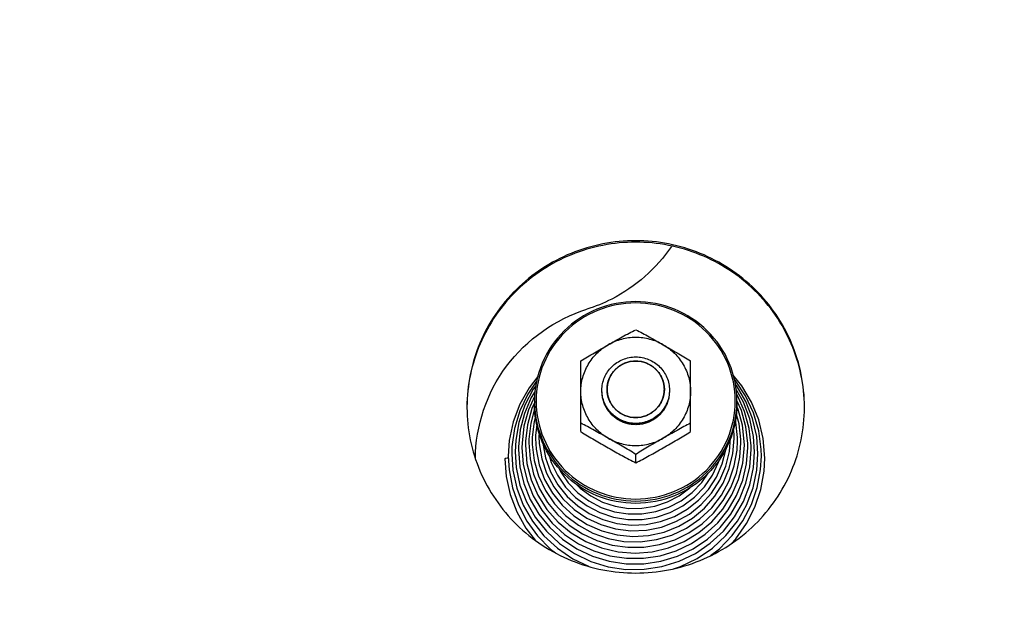
# Model space of a CAD drawing. Units: millimetres. Extents: x 0 to 7000, y 0 to 4950.
# Drawn here: x 4577 to 4694, y 3708 to 3777 of the extents above; entities that cross this region are included whole.
import ezdxf
from ezdxf.enums import TextEntityAlignment as Align

# ---------------------------------------------------------------- set-up
doc = ezdxf.new("R2010")
doc.units = ezdxf.units.MM
doc.header["$LTSCALE"] = 385
doc.layers.get('0').update_dxf_attribs({"linetype": 'CONTINUOUS'})
for name, color, linetype in [('DIN9021-M8-STAAL-ELVZTEKEN', 7, 'CONTINUOUS'), ('DIN931-M8X55-STAALTEKEN', 7, 'CONTINUOUS'), ('DIN934-M8-STAAL-ELVZTEKEN', 7, 'CONTINUOUS'), ('INFERNO-COLO-RV-070-100-82-MAAT', 7, 'CONTINUOUS'), ('KONISCHE-VEERTEKEN', 7, 'CONTINUOUS'), ('PAN037TEKEN', 7, 'CONTINUOUS'), ('PANCUBMAG002TEKEN', 7, 'CONTINUOUS')]:
    doc.layers.add(name, color=color, linetype=linetype)
doc.styles.add('TEXTSTYLE_2', font='ar_wgl_b.ttf')
doc.dimstyles.new('DIMSTYLE_1', dxfattribs={"dimtxt": 50, "dimasz": 50, "dimexe": 0.6, "dimexo": 0.6, "dimgap": 0.75, "dimtad": 1, "dimdec": 0, "dimdsep": 46, "dimtxsty": 'TEXTSTYLE_2', "dimblk": '_FILLED', "dimblk1": '_FILLED', "dimblk2": '_FILLED', "dimcen": 0.09, "dimazin": 2, "dimtp": 0.5, "dimtm": 0.5, "dimtfac": 1, "dimtdec": 0, "dimtofl": 0, "dimtmove": 0, "dimatfit": 3, "dimldrblk": '_FILLED', "dimfxl": 0, "dimtolj": 1, "dimarcsym": 0})

# ---------------------------------------------------------------- blocks, each defined once
blk = doc.blocks.new('_FILLED')
at = {"color": 0, "linetype": 'ByBlock'}
blk.add_solid([(0, 0), (-1, 0.2), (-1, -0.2)], dxfattribs=at)
blk = doc.blocks.new('*D41')
at = {"layer": 'INFERNO-COLO-RV-070-100-82-MAAT', "color": 1, "linetype": 'Continuous'}
for p, q in [((3881.79, 3601.79), (3881.79, 4060.12)), ((5055.1, 3820.45), (5055.1, 4060.12)), ((3881.79, 4050.12), (4468.45, 4050.12)), ((5055.1, 4050.12), (4468.45, 4050.12))]:
    blk.add_line(p, q, dxfattribs=at)
at = {"layer": 'INFERNO-COLO-RV-070-100-82-MAAT', "color": 1, "linetype": 'Continuous', "xscale": 50, "yscale": 50, "zscale": 50, "rotation": 180}
blk.add_blockref('_FILLED', (3881.79, 4050.12), dxfattribs=at)
at = {"layer": 'INFERNO-COLO-RV-070-100-82-MAAT', "color": 1, "linetype": 'Continuous', "xscale": 50, "yscale": 50, "zscale": 50}
blk.add_blockref('_FILLED', (5055.1, 4050.12), dxfattribs=at)
at = {"layer": 'INFERNO-COLO-RV-070-100-82-MAAT', "color": 1, "linetype": 'Continuous', "style": 'TEXTSTYLE_2', "width": 0.988848}
blk.add_text('1173', height=50, dxfattribs=at).set_placement((4390.75, 4062.62), (4546.14, 4062.62), align=Align.FIT)

msp = doc.modelspace()

# ---------------------------------------------------------------- linework, layer by layer
at = {"layer": 'DIN9021-M8-STAAL-ELVZTEKEN', "color": 5, "linetype": 'Continuous'}
for centre, start, end in [((4649.937, 3731.749), 180, 181.36602), ((4650.644, 3731.749), 358.63398, 0)]:
    msp.add_arc(centre, 11.647, start, end, dxfattribs=at)
for points, knots in [([(4650.291, 3743.567), (4648.731, 3743.567), (4645.584, 3742.955), (4641.596, 3740.332), (4638.919, 3736.404), (4638.291, 3733.287), (4638.291, 3731.749)], [0, 0, 0, 0, 0.2517652, 0.5025003, 0.7517706, 1, 1, 1, 1]), ([(4650.291, 3743.405), (4648.757, 3743.405), (4645.663, 3742.803), (4641.741, 3740.225), (4639.108, 3736.356), (4638.183, 3731.784), (4639.108, 3727.211), (4641.741, 3723.343), (4645.663, 3720.765), (4648.757, 3720.163), (4650.291, 3720.163)], [0, 0, 0, 0, 0.1258826, 0.2512501, 0.3758853, 0.5, 0.6241147, 0.7487499, 0.8741174, 1, 1, 1, 1]), ([(4662.291, 3731.749), (4662.291, 3733.287), (4661.663, 3736.404), (4658.985, 3740.332), (4654.997, 3742.955), (4651.851, 3743.567), (4650.291, 3743.567)], [0, 0, 0, 0, 0.2482294, 0.4974997, 0.7482348, 1, 1, 1, 1]), ([(4650.291, 3720.163), (4651.825, 3720.163), (4654.919, 3720.765), (4658.84, 3723.343), (4661.473, 3727.211), (4662.399, 3731.784), (4661.473, 3736.356), (4658.84, 3740.225), (4654.919, 3742.803), (4651.825, 3743.405), (4650.291, 3743.405)], [0, 0, 0, 0, 0.1258826, 0.2512501, 0.3758853, 0.5, 0.6241147, 0.7487499, 0.8741174, 1, 1, 1, 1]), ([(4650.291, 3719.654), (4648.731, 3719.654), (4645.584, 3720.265), (4641.596, 3722.888), (4638.919, 3726.817), (4638.291, 3729.933), (4638.291, 3731.471)], [0, 0, 0, 0, 0.2517652, 0.5025003, 0.7517706, 1, 1, 1, 1]), ([(4638.294, 3731.471), (4638.33, 3729.956), (4639.012, 3726.902), (4641.705, 3723.073), (4645.655, 3720.525), (4648.754, 3719.931), (4650.291, 3719.931)], [0, 0, 0, 0, 0.2482317, 0.4975245, 0.7482607, 1, 1, 1, 1]), ([(4662.291, 3731.471), (4662.291, 3729.933), (4661.663, 3726.817), (4658.985, 3722.888), (4654.997, 3720.265), (4651.851, 3719.654), (4650.291, 3719.654)], [0, 0, 0, 0, 0.2482294, 0.4974997, 0.7482348, 1, 1, 1, 1]), ([(4650.291, 3719.931), (4651.828, 3719.931), (4654.927, 3720.525), (4658.876, 3723.073), (4661.569, 3726.902), (4662.251, 3729.956), (4662.287, 3731.471)], [0, 0, 0, 0, 0.2517393, 0.5024755, 0.7517683, 1, 1, 1, 1])]:
    msp.add_open_spline(points, degree=3, knots=knots, dxfattribs=at)
at = {"layer": 'DIN931-M8X55-STAALTEKEN', "color": 5, "linetype": 'Continuous'}
for points, knots in [([(4646.291, 3733.069), (4646.291, 3733.326), (4646.342, 3733.843), (4646.572, 3734.587), (4646.944, 3735.272), (4647.61, 3736.072), (4648.722, 3736.805), (4649.771, 3737.008), (4650.291, 3737.008)], [0, 0, 0, 0, 0.1243548, 0.2488539, 0.3736189, 0.4987307, 0.7488514, 1, 1, 1, 1]), ([(4646.891, 3733.173), (4646.891, 3733.609), (4647.069, 3734.492), (4647.827, 3735.605), (4648.957, 3736.348), (4649.849, 3736.521), (4650.291, 3736.521)], [0, 0, 0, 0, 0.2482295, 0.4974999, 0.7482347, 1, 1, 1, 1]), ([(4650.291, 3737.008), (4650.811, 3737.008), (4651.859, 3736.805), (4652.971, 3736.072), (4653.637, 3735.272), (4654.01, 3734.587), (4654.239, 3733.843), (4654.291, 3733.326), (4654.291, 3733.069)], [0, 0, 0, 0, 0.2511486, 0.5012693, 0.6263811, 0.7511461, 0.8756452, 1, 1, 1, 1]), ([(4650.291, 3736.521), (4650.733, 3736.521), (4651.624, 3736.348), (4652.754, 3735.605), (4653.513, 3734.492), (4653.691, 3733.609), (4653.691, 3733.173)], [0, 0, 0, 0, 0.2517653, 0.5025001, 0.7517705, 1, 1, 1, 1]), ([(4650.291, 3729.13), (4649.771, 3729.13), (4648.722, 3729.333), (4647.61, 3730.065), (4646.944, 3730.865), (4646.572, 3731.551), (4646.342, 3732.295), (4646.291, 3732.811), (4646.291, 3733.069)], [0, 0, 0, 0, 0.2511486, 0.5012693, 0.6263811, 0.7511461, 0.8756452, 1, 1, 1, 1]), ([(4650.291, 3729.825), (4649.849, 3729.825), (4648.957, 3729.998), (4647.827, 3730.741), (4647.069, 3731.854), (4646.891, 3732.737), (4646.891, 3733.173)], [0, 0, 0, 0, 0.2517653, 0.5025001, 0.7517705, 1, 1, 1, 1]), ([(4653.691, 3733.173), (4653.691, 3732.737), (4653.513, 3731.854), (4652.754, 3730.741), (4651.624, 3729.998), (4650.733, 3729.825), (4650.291, 3729.825)], [0, 0, 0, 0, 0.2482295, 0.4974999, 0.7482347, 1, 1, 1, 1]), ([(4654.291, 3733.069), (4654.291, 3732.811), (4654.239, 3732.295), (4654.01, 3731.551), (4653.637, 3730.865), (4652.971, 3730.065), (4651.859, 3729.333), (4650.811, 3729.13), (4650.291, 3729.13)], [0, 0, 0, 0, 0.1243548, 0.2488539, 0.3736189, 0.4987307, 0.7488514, 1, 1, 1, 1])]:
    msp.add_open_spline(points, degree=3, knots=knots, dxfattribs=at)
at = {"layer": 'DIN931-M8X55-STAALTEKEN', "color": 1, "linetype": 'Continuous'}
for points in [[(4650.291, 3736.521), (4650.236, 3736.516), (4650.126, 3736.505), (4649.988, 3736.492), (4649.878, 3736.481), (4649.809, 3736.475), (4649.754, 3736.469), (4649.713, 3736.466), (4649.678, 3736.462), (4649.654, 3736.46), (4649.641, 3736.458), (4649.63, 3736.458), (4649.62, 3736.454), (4649.607, 3736.451), (4649.584, 3736.444), (4649.551, 3736.434), (4649.511, 3736.422), (4649.458, 3736.406), (4649.392, 3736.387), (4649.313, 3736.363), (4649.233, 3736.339), (4649.167, 3736.32), (4649.114, 3736.304), (4649.074, 3736.292), (4649.041, 3736.282), (4649.018, 3736.276), (4649.005, 3736.271), (4648.995, 3736.269), (4648.986, 3736.264), (4648.974, 3736.258), (4648.952, 3736.246), (4648.922, 3736.23), (4648.885, 3736.211), (4648.836, 3736.186), (4648.775, 3736.154), (4648.702, 3736.115), (4648.629, 3736.077), (4648.568, 3736.045), (4648.519, 3736.019), (4648.482, 3736), (4648.452, 3735.984), (4648.431, 3735.973), (4648.418, 3735.967), (4648.409, 3735.962), (4648.401, 3735.955), (4648.39, 3735.947), (4648.371, 3735.931), (4648.344, 3735.909), (4648.311, 3735.883), (4648.268, 3735.848), (4648.213, 3735.804), (4648.148, 3735.751), (4648.083, 3735.699), (4648.028, 3735.655), (4647.985, 3735.62), (4647.952, 3735.593), (4647.925, 3735.571), (4647.906, 3735.556), (4647.895, 3735.547), (4647.886, 3735.541), (4647.88, 3735.533), (4647.871, 3735.522), (4647.856, 3735.504), (4647.834, 3735.477), (4647.808, 3735.446), (4647.772, 3735.404), (4647.729, 3735.351), (4647.676, 3735.288), (4647.623, 3735.225), (4647.579, 3735.172), (4647.544, 3735.13), (4647.518, 3735.099), (4647.496, 3735.072), (4647.481, 3735.054), (4647.472, 3735.043), (4647.465, 3735.036), (4647.461, 3735.027), (4647.454, 3735.015), (4647.443, 3734.994), (4647.426, 3734.964), (4647.407, 3734.928), (4647.38, 3734.88), (4647.348, 3734.82), (4647.309, 3734.748), (4647.269, 3734.676), (4647.237, 3734.616), (4647.211, 3734.568), (4647.191, 3734.532), (4647.175, 3734.502), (4647.163, 3734.481), (4647.157, 3734.469), (4647.151, 3734.46), (4647.149, 3734.45), (4647.145, 3734.437), (4647.138, 3734.414), (4647.128, 3734.382), (4647.115, 3734.343), (4647.099, 3734.29), (4647.079, 3734.225), (4647.055, 3734.147), (4647.031, 3734.069), (4647.01, 3734.004), (4646.994, 3733.952), (4646.982, 3733.913), (4646.972, 3733.88), (4646.965, 3733.858), (4646.961, 3733.845), (4646.957, 3733.835), (4646.957, 3733.824), (4646.955, 3733.811), (4646.953, 3733.787), (4646.949, 3733.752), (4646.945, 3733.711), (4646.94, 3733.656), (4646.933, 3733.587), (4646.921, 3733.476), (4646.907, 3733.338), (4646.896, 3733.228), (4646.891, 3733.173)], [(4653.691, 3733.173), (4653.685, 3733.227), (4653.675, 3733.336), (4653.661, 3733.471), (4653.65, 3733.579), (4653.644, 3733.647), (4653.638, 3733.701), (4653.634, 3733.742), (4653.631, 3733.776), (4653.628, 3733.8), (4653.627, 3733.813), (4653.627, 3733.823), (4653.623, 3733.833), (4653.619, 3733.846), (4653.612, 3733.869), (4653.602, 3733.902), (4653.59, 3733.941), (4653.574, 3733.993), (4653.554, 3734.058), (4653.53, 3734.136), (4653.506, 3734.214), (4653.486, 3734.279), (4653.47, 3734.332), (4653.458, 3734.371), (4653.448, 3734.403), (4653.441, 3734.426), (4653.437, 3734.439), (4653.435, 3734.449), (4653.429, 3734.458), (4653.423, 3734.47), (4653.411, 3734.491), (4653.395, 3734.521), (4653.376, 3734.557), (4653.35, 3734.605), (4653.317, 3734.665), (4653.278, 3734.737), (4653.239, 3734.81), (4653.207, 3734.87), (4653.181, 3734.918), (4653.162, 3734.954), (4653.145, 3734.984), (4653.134, 3735.005), (4653.127, 3735.017), (4653.123, 3735.026), (4653.116, 3735.034), (4653.107, 3735.045), (4653.091, 3735.063), (4653.069, 3735.09), (4653.042, 3735.122), (4653.007, 3735.165), (4652.962, 3735.219), (4652.909, 3735.283), (4652.855, 3735.348), (4652.811, 3735.401), (4652.775, 3735.444), (4652.748, 3735.476), (4652.726, 3735.503), (4652.711, 3735.522), (4652.701, 3735.532), (4652.695, 3735.541), (4652.687, 3735.547), (4652.676, 3735.556), (4652.657, 3735.571), (4652.631, 3735.592), (4652.599, 3735.618), (4652.556, 3735.653), (4652.503, 3735.696), (4652.439, 3735.748), (4652.374, 3735.8), (4652.321, 3735.843), (4652.278, 3735.878), (4652.246, 3735.904), (4652.219, 3735.925), (4652.201, 3735.94), (4652.19, 3735.949), (4652.182, 3735.956), (4652.173, 3735.96), (4652.161, 3735.967), (4652.139, 3735.978), (4652.109, 3735.994), (4652.072, 3736.013), (4652.024, 3736.039), (4651.963, 3736.071), (4651.89, 3736.11), (4651.817, 3736.148), (4651.756, 3736.181), (4651.707, 3736.206), (4651.67, 3736.226), (4651.64, 3736.242), (4651.619, 3736.253), (4651.606, 3736.259), (4651.598, 3736.265), (4651.587, 3736.267), (4651.574, 3736.271), (4651.551, 3736.278), (4651.518, 3736.288), (4651.478, 3736.3), (4651.425, 3736.316), (4651.359, 3736.336), (4651.28, 3736.36), (4651.201, 3736.384), (4651.135, 3736.404), (4651.082, 3736.419), (4651.042, 3736.431), (4651.009, 3736.441), (4650.986, 3736.448), (4650.973, 3736.452), (4650.963, 3736.456), (4650.952, 3736.456), (4650.938, 3736.458), (4650.914, 3736.46), (4650.879, 3736.464), (4650.837, 3736.468), (4650.781, 3736.473), (4650.711, 3736.48), (4650.599, 3736.491), (4650.459, 3736.505), (4650.347, 3736.516), (4650.291, 3736.521)], [(4646.891, 3733.173), (4646.896, 3733.119), (4646.907, 3733.01), (4646.92, 3732.875), (4646.931, 3732.766), (4646.938, 3732.699), (4646.943, 3732.645), (4646.947, 3732.604), (4646.951, 3732.57), (4646.953, 3732.546), (4646.955, 3732.533), (4646.955, 3732.522), (4646.959, 3732.513), (4646.962, 3732.5), (4646.97, 3732.477), (4646.979, 3732.444), (4646.991, 3732.405), (4647.007, 3732.353), (4647.027, 3732.288), (4647.051, 3732.21), (4647.075, 3732.132), (4647.095, 3732.066), (4647.111, 3732.014), (4647.123, 3731.975), (4647.133, 3731.943), (4647.14, 3731.92), (4647.144, 3731.907), (4647.147, 3731.897), (4647.152, 3731.888), (4647.159, 3731.876), (4647.17, 3731.855), (4647.186, 3731.825), (4647.206, 3731.789), (4647.232, 3731.741), (4647.264, 3731.681), (4647.303, 3731.609), (4647.342, 3731.536), (4647.374, 3731.476), (4647.4, 3731.428), (4647.42, 3731.392), (4647.436, 3731.362), (4647.447, 3731.341), (4647.454, 3731.329), (4647.458, 3731.32), (4647.466, 3731.312), (4647.474, 3731.301), (4647.49, 3731.283), (4647.512, 3731.256), (4647.539, 3731.224), (4647.575, 3731.181), (4647.619, 3731.127), (4647.673, 3731.063), (4647.726, 3730.998), (4647.771, 3730.945), (4647.806, 3730.902), (4647.833, 3730.87), (4647.855, 3730.843), (4647.871, 3730.824), (4647.88, 3730.813), (4647.886, 3730.805), (4647.895, 3730.799), (4647.905, 3730.79), (4647.924, 3730.775), (4647.951, 3730.753), (4647.983, 3730.728), (4648.025, 3730.693), (4648.079, 3730.65), (4648.143, 3730.598), (4648.207, 3730.546), (4648.26, 3730.503), (4648.303, 3730.468), (4648.335, 3730.442), (4648.362, 3730.421), (4648.381, 3730.406), (4648.391, 3730.397), (4648.399, 3730.39), (4648.409, 3730.386), (4648.421, 3730.379), (4648.442, 3730.368), (4648.472, 3730.352), (4648.509, 3730.333), (4648.558, 3730.307), (4648.619, 3730.275), (4648.692, 3730.236), (4648.765, 3730.198), (4648.826, 3730.165), (4648.874, 3730.14), (4648.911, 3730.12), (4648.942, 3730.104), (4648.963, 3730.093), (4648.975, 3730.087), (4648.984, 3730.081), (4648.994, 3730.079), (4649.007, 3730.075), (4649.03, 3730.068), (4649.063, 3730.058), (4649.103, 3730.046), (4649.156, 3730.03), (4649.222, 3730.01), (4649.301, 3729.986), (4649.381, 3729.962), (4649.447, 3729.942), (4649.5, 3729.927), (4649.539, 3729.915), (4649.572, 3729.905), (4649.596, 3729.898), (4649.609, 3729.894), (4649.619, 3729.89), (4649.629, 3729.89), (4649.643, 3729.888), (4649.668, 3729.886), (4649.703, 3729.882), (4649.745, 3729.878), (4649.801, 3729.873), (4649.871, 3729.866), (4649.983, 3729.855), (4650.123, 3729.841), (4650.235, 3729.83), (4650.291, 3729.825)], [(4650.291, 3729.825), (4650.346, 3729.83), (4650.456, 3729.841), (4650.593, 3729.854), (4650.703, 3729.864), (4650.772, 3729.871), (4650.827, 3729.876), (4650.869, 3729.88), (4650.903, 3729.884), (4650.927, 3729.886), (4650.941, 3729.888), (4650.951, 3729.888), (4650.961, 3729.891), (4650.974, 3729.895), (4650.997, 3729.902), (4651.031, 3729.912), (4651.07, 3729.924), (4651.123, 3729.94), (4651.189, 3729.959), (4651.269, 3729.983), (4651.348, 3730.006), (4651.414, 3730.026), (4651.467, 3730.042), (4651.507, 3730.054), (4651.54, 3730.064), (4651.563, 3730.07), (4651.576, 3730.074), (4651.587, 3730.077), (4651.595, 3730.082), (4651.608, 3730.088), (4651.629, 3730.1), (4651.66, 3730.116), (4651.696, 3730.135), (4651.745, 3730.16), (4651.806, 3730.192), (4651.879, 3730.231), (4651.953, 3730.269), (4652.014, 3730.301), (4652.062, 3730.327), (4652.099, 3730.346), (4652.13, 3730.362), (4652.151, 3730.373), (4652.163, 3730.379), (4652.173, 3730.384), (4652.18, 3730.391), (4652.191, 3730.399), (4652.21, 3730.415), (4652.238, 3730.437), (4652.27, 3730.463), (4652.314, 3730.498), (4652.368, 3730.542), (4652.434, 3730.595), (4652.499, 3730.647), (4652.553, 3730.691), (4652.597, 3730.726), (4652.63, 3730.753), (4652.657, 3730.775), (4652.676, 3730.79), (4652.687, 3730.799), (4652.695, 3730.805), (4652.701, 3730.813), (4652.71, 3730.824), (4652.726, 3730.842), (4652.748, 3730.868), (4652.774, 3730.9), (4652.809, 3730.942), (4652.853, 3730.995), (4652.905, 3731.058), (4652.958, 3731.121), (4653.002, 3731.174), (4653.037, 3731.216), (4653.063, 3731.247), (4653.085, 3731.274), (4653.101, 3731.292), (4653.109, 3731.302), (4653.117, 3731.31), (4653.121, 3731.319), (4653.128, 3731.331), (4653.139, 3731.352), (4653.155, 3731.382), (4653.175, 3731.418), (4653.201, 3731.466), (4653.234, 3731.526), (4653.273, 3731.598), (4653.312, 3731.67), (4653.345, 3731.73), (4653.371, 3731.778), (4653.39, 3731.814), (4653.407, 3731.844), (4653.418, 3731.865), (4653.425, 3731.877), (4653.43, 3731.886), (4653.433, 3731.896), (4653.437, 3731.909), (4653.444, 3731.932), (4653.454, 3731.964), (4653.466, 3732.003), (4653.482, 3732.055), (4653.502, 3732.121), (4653.527, 3732.199), (4653.551, 3732.277), (4653.571, 3732.342), (4653.587, 3732.394), (4653.599, 3732.433), (4653.609, 3732.466), (4653.617, 3732.488), (4653.62, 3732.501), (4653.624, 3732.511), (4653.625, 3732.522), (4653.626, 3732.535), (4653.628, 3732.559), (4653.632, 3732.594), (4653.636, 3732.635), (4653.642, 3732.69), (4653.649, 3732.759), (4653.66, 3732.87), (4653.674, 3733.008), (4653.685, 3733.118), (4653.691, 3733.173)]]:
    msp.add_open_spline(points, degree=3, knots=[0, 0, 0, 0, 0.03125, 0.0625, 0.078125, 0.09375, 0.1015625, 0.109375, 0.1171875, 0.1210938, 0.1230469, 0.125, 0.1269531, 0.1289062, 0.1328125, 0.140625, 0.1484375, 0.15625, 0.171875, 0.1875, 0.203125, 0.21875, 0.2265625, 0.234375, 0.2421875, 0.2460938, 0.2480469, 0.25, 0.2519531, 0.2539062, 0.2578125, 0.265625, 0.2734375, 0.28125, 0.296875, 0.3125, 0.328125, 0.34375, 0.3515625, 0.359375, 0.3671875, 0.3710938, 0.3730469, 0.375, 0.3769531, 0.3789062, 0.3828125, 0.390625, 0.3984375, 0.40625, 0.421875, 0.4375, 0.453125, 0.46875, 0.4765625, 0.484375, 0.4921875, 0.4960938, 0.4980469, 0.5, 0.5019531, 0.5039062, 0.5078125, 0.515625, 0.5234375, 0.53125, 0.546875, 0.5625, 0.578125, 0.59375, 0.6015625, 0.609375, 0.6171875, 0.6210938, 0.6230469, 0.625, 0.6269531, 0.6289062, 0.6328125, 0.640625, 0.6484375, 0.65625, 0.671875, 0.6875, 0.703125, 0.71875, 0.7265625, 0.734375, 0.7421875, 0.7460938, 0.7480469, 0.75, 0.7519531, 0.7539062, 0.7578125, 0.765625, 0.7734375, 0.78125, 0.796875, 0.8125, 0.828125, 0.84375, 0.8515625, 0.859375, 0.8671875, 0.8710938, 0.8730469, 0.875, 0.8769531, 0.8789062, 0.8828125, 0.890625, 0.8984375, 0.90625, 0.921875, 0.9375, 0.96875, 1, 1, 1, 1], dxfattribs=at)
at = {"layer": 'DIN934-M8-STAAL-ELVZTEKEN', "color": 5, "linetype": 'Continuous'}
for p, q in [((4643.791, 3728.157), (4643.791, 3736.539)), ((4656.791, 3728.157), (4656.791, 3736.539)), ((4650.291, 3724.462), (4650.291, 3725.452))]:
    msp.add_line(p, q, dxfattribs=at)
for points, knots in [([(4647.041, 3738.456), (4647.589, 3738.768), (4648.406, 3739.235), (4649.488, 3739.831), (4650.025, 3740.109), (4650.291, 3740.235)], [0, 0, 0, 0, 0.5103982, 0.76204, 1, 1, 1, 1]), ([(4650.291, 3740.235), (4650.556, 3740.109), (4651.094, 3739.831), (4652.176, 3739.235), (4652.993, 3738.768), (4653.541, 3738.456)], [0, 0, 0, 0, 0.2379601, 0.4896019, 1, 1, 1, 1]), ([(4643.791, 3736.539), (4644.313, 3736.885), (4645.398, 3737.523), (4646.492, 3738.144), (4647.041, 3738.456)], [0, 0, 0, 0, 0.4977648, 1, 1, 1, 1]), ([(4643.791, 3732.912), (4643.791, 3733.47), (4643.94, 3734.591), (4644.599, 3736.152), (4645.644, 3737.493), (4646.552, 3738.178), (4647.041, 3738.456)], [0, 0, 0, 0, 0.2489447, 0.4983894, 0.7486978, 1, 1, 1, 1]), ([(4653.541, 3738.456), (4653.05, 3738.735), (4651.99, 3739.167), (4650.291, 3739.387), (4648.591, 3739.167), (4647.531, 3738.735), (4647.041, 3738.456)], [0, 0, 0, 0, 0.2497552, 0.5, 0.7502448, 1, 1, 1, 1]), ([(4653.541, 3738.456), (4654.09, 3738.144), (4655.184, 3737.523), (4656.269, 3736.885), (4656.791, 3736.539)], [0, 0, 0, 0, 0.5022343, 1, 1, 1, 1]), ([(4653.541, 3738.456), (4654.03, 3738.178), (4654.938, 3737.493), (4655.983, 3736.152), (4656.641, 3734.591), (4656.791, 3733.47), (4656.791, 3732.912)], [0, 0, 0, 0, 0.2513022, 0.5016106, 0.7510553, 1, 1, 1, 1]), ([(4647.041, 3727.369), (4646.552, 3727.647), (4645.644, 3728.332), (4644.599, 3729.673), (4643.94, 3731.234), (4643.791, 3732.355), (4643.791, 3732.912)], [0, 0, 0, 0, 0.2513022, 0.5016106, 0.7510553, 1, 1, 1, 1]), ([(4656.791, 3732.912), (4656.791, 3732.355), (4656.641, 3731.234), (4655.983, 3729.673), (4654.938, 3728.332), (4654.03, 3727.647), (4653.541, 3727.369)], [0, 0, 0, 0, 0.2489447, 0.4983894, 0.7486978, 1, 1, 1, 1]), ([(4647.041, 3727.369), (4646.493, 3727.68), (4645.676, 3728.148), (4644.594, 3728.743), (4644.056, 3729.021), (4643.791, 3729.147)], [0, 0, 0, 0, 0.5103272, 0.7619747, 1, 1, 1, 1]), ([(4656.791, 3729.147), (4656.525, 3729.021), (4655.988, 3728.743), (4654.906, 3728.148), (4654.089, 3727.68), (4653.541, 3727.369)], [0, 0, 0, 0, 0.2380238, 0.4896719, 1, 1, 1, 1]), ([(4643.791, 3728.157), (4644.313, 3727.811), (4645.398, 3727.173), (4646.492, 3726.552), (4647.041, 3726.24)], [0, 0, 0, 0, 0.4977635, 1, 1, 1, 1]), ([(4653.541, 3726.24), (4654.09, 3726.552), (4655.184, 3727.173), (4656.269, 3727.811), (4656.791, 3728.157)], [0, 0, 0, 0, 0.5022357, 1, 1, 1, 1]), ([(4647.041, 3727.369), (4647.531, 3727.09), (4648.591, 3726.658), (4650.291, 3726.438), (4651.99, 3726.658), (4653.05, 3727.09), (4653.541, 3727.369)], [0, 0, 0, 0, 0.2497552, 0.5, 0.7502448, 1, 1, 1, 1]), ([(4650.291, 3725.452), (4649.769, 3725.798), (4648.684, 3726.436), (4647.59, 3727.057), (4647.041, 3727.369)], [0, 0, 0, 0, 0.497695, 1, 1, 1, 1]), ([(4653.541, 3727.369), (4652.991, 3727.057), (4651.898, 3726.436), (4650.812, 3725.798), (4650.291, 3725.452)], [0, 0, 0, 0, 0.5023051, 1, 1, 1, 1]), ([(4647.041, 3726.24), (4647.589, 3725.929), (4648.406, 3725.461), (4649.488, 3724.866), (4650.025, 3724.588), (4650.291, 3724.462)], [0, 0, 0, 0, 0.5103908, 0.7620311, 1, 1, 1, 1]), ([(4650.291, 3724.462), (4650.556, 3724.588), (4651.094, 3724.866), (4652.176, 3725.461), (4652.993, 3725.929), (4653.541, 3726.24)], [0, 0, 0, 0, 0.2379692, 0.4896094, 1, 1, 1, 1])]:
    msp.add_open_spline(points, degree=3, knots=knots, dxfattribs=at)
at = {"layer": 'DIN934-M8-STAAL-ELVZTEKEN', "color": 1, "linetype": 'Continuous'}
for points in [[(4650.291, 3728.973), (4650.226, 3728.98), (4650.129, 3728.989), (4649.999, 3729.001), (4649.902, 3729.011), (4649.805, 3729.02), (4649.724, 3729.028), (4649.659, 3729.034), (4649.611, 3729.039), (4649.57, 3729.043), (4649.542, 3729.045), (4649.526, 3729.047), (4649.514, 3729.048), (4649.502, 3729.052), (4649.487, 3729.056), (4649.459, 3729.065), (4649.42, 3729.076), (4649.374, 3729.09), (4649.311, 3729.108), (4649.234, 3729.132), (4649.14, 3729.159), (4649.047, 3729.187), (4648.969, 3729.21), (4648.907, 3729.229), (4648.86, 3729.243), (4648.821, 3729.254), (4648.794, 3729.262), (4648.778, 3729.267), (4648.766, 3729.27), (4648.756, 3729.276), (4648.741, 3729.284), (4648.716, 3729.297), (4648.68, 3729.316), (4648.637, 3729.338), (4648.58, 3729.368), (4648.508, 3729.406), (4648.422, 3729.451), (4648.336, 3729.496), (4648.264, 3729.534), (4648.206, 3729.564), (4648.163, 3729.586), (4648.127, 3729.605), (4648.102, 3729.618), (4648.088, 3729.626), (4648.077, 3729.631), (4648.068, 3729.639), (4648.055, 3729.649), (4648.032, 3729.668), (4648, 3729.693), (4647.962, 3729.724), (4647.911, 3729.766), (4647.847, 3729.817), (4647.77, 3729.879), (4647.693, 3729.941), (4647.629, 3729.993), (4647.578, 3730.034), (4647.539, 3730.065), (4647.507, 3730.091), (4647.485, 3730.109), (4647.472, 3730.119), (4647.462, 3730.127), (4647.455, 3730.136), (4647.444, 3730.149), (4647.426, 3730.17), (4647.4, 3730.201), (4647.369, 3730.238), (4647.328, 3730.288), (4647.276, 3730.35), (4647.215, 3730.424), (4647.153, 3730.498), (4647.101, 3730.56), (4647.06, 3730.61), (4647.029, 3730.647), (4647.003, 3730.678), (4646.985, 3730.699), (4646.975, 3730.712), (4646.966, 3730.721), (4646.961, 3730.732), (4646.953, 3730.746), (4646.94, 3730.771), (4646.921, 3730.806), (4646.898, 3730.848), (4646.867, 3730.905), (4646.828, 3730.975), (4646.782, 3731.06), (4646.736, 3731.145), (4646.698, 3731.215), (4646.667, 3731.272), (4646.644, 3731.314), (4646.625, 3731.349), (4646.611, 3731.374), (4646.604, 3731.388), (4646.597, 3731.398), (4646.594, 3731.41), (4646.589, 3731.425), (4646.581, 3731.452), (4646.569, 3731.491), (4646.555, 3731.537), (4646.536, 3731.598), (4646.512, 3731.674), (4646.484, 3731.766), (4646.455, 3731.858), (4646.431, 3731.935), (4646.412, 3731.996), (4646.398, 3732.042), (4646.386, 3732.08), (4646.378, 3732.107), (4646.373, 3732.122), (4646.369, 3732.134), (4646.369, 3732.146), (4646.367, 3732.162), (4646.364, 3732.191), (4646.36, 3732.231), (4646.355, 3732.28), (4646.348, 3732.345), (4646.34, 3732.426), (4646.33, 3732.523), (4646.32, 3732.621), (4646.307, 3732.75), (4646.297, 3732.848), (4646.291, 3732.912)], [(4654.291, 3732.912), (4654.284, 3732.849), (4654.275, 3732.753), (4654.262, 3732.626), (4654.253, 3732.53), (4654.243, 3732.434), (4654.235, 3732.355), (4654.229, 3732.291), (4654.224, 3732.243), (4654.22, 3732.203), (4654.217, 3732.175), (4654.216, 3732.159), (4654.215, 3732.147), (4654.211, 3732.136), (4654.206, 3732.121), (4654.198, 3732.094), (4654.186, 3732.055), (4654.172, 3732.009), (4654.153, 3731.948), (4654.13, 3731.871), (4654.102, 3731.779), (4654.074, 3731.687), (4654.05, 3731.611), (4654.031, 3731.549), (4654.017, 3731.503), (4654.005, 3731.465), (4653.997, 3731.438), (4653.992, 3731.423), (4653.99, 3731.411), (4653.983, 3731.401), (4653.976, 3731.387), (4653.962, 3731.362), (4653.943, 3731.327), (4653.92, 3731.284), (4653.89, 3731.228), (4653.851, 3731.157), (4653.806, 3731.072), (4653.76, 3730.987), (4653.722, 3730.916), (4653.691, 3730.86), (4653.668, 3730.817), (4653.649, 3730.782), (4653.636, 3730.757), (4653.628, 3730.743), (4653.623, 3730.732), (4653.614, 3730.723), (4653.604, 3730.71), (4653.586, 3730.688), (4653.56, 3730.657), (4653.528, 3730.619), (4653.486, 3730.569), (4653.434, 3730.505), (4653.371, 3730.43), (4653.308, 3730.354), (4653.255, 3730.291), (4653.214, 3730.241), (4653.182, 3730.203), (4653.156, 3730.171), (4653.138, 3730.149), (4653.127, 3730.137), (4653.12, 3730.127), (4653.11, 3730.12), (4653.097, 3730.109), (4653.075, 3730.092), (4653.044, 3730.066), (4653.006, 3730.036), (4652.956, 3729.995), (4652.893, 3729.944), (4652.818, 3729.883), (4652.742, 3729.822), (4652.679, 3729.771), (4652.629, 3729.731), (4652.591, 3729.7), (4652.56, 3729.675), (4652.538, 3729.657), (4652.525, 3729.647), (4652.516, 3729.638), (4652.505, 3729.634), (4652.491, 3729.626), (4652.466, 3729.613), (4652.43, 3729.594), (4652.387, 3729.571), (4652.33, 3729.541), (4652.258, 3729.503), (4652.172, 3729.457), (4652.086, 3729.412), (4652.014, 3729.374), (4651.957, 3729.344), (4651.914, 3729.321), (4651.878, 3729.302), (4651.853, 3729.289), (4651.839, 3729.282), (4651.828, 3729.275), (4651.816, 3729.272), (4651.801, 3729.267), (4651.773, 3729.259), (4651.735, 3729.248), (4651.688, 3729.234), (4651.626, 3729.215), (4651.548, 3729.191), (4651.455, 3729.163), (4651.361, 3729.135), (4651.284, 3729.112), (4651.221, 3729.093), (4651.175, 3729.079), (4651.136, 3729.067), (4651.109, 3729.059), (4651.093, 3729.055), (4651.082, 3729.05), (4651.069, 3729.05), (4651.053, 3729.048), (4651.024, 3729.045), (4650.983, 3729.041), (4650.933, 3729.036), (4650.867, 3729.03), (4650.785, 3729.022), (4650.686, 3729.012), (4650.587, 3729.002), (4650.455, 3728.989), (4650.357, 3728.98), (4650.291, 3728.973)]]:
    msp.add_open_spline(points, degree=3, knots=[0, 0, 0, 0, 0.03125, 0.046875, 0.0625, 0.078125, 0.09375, 0.1015625, 0.109375, 0.1171875, 0.1210938, 0.1230469, 0.125, 0.1269531, 0.1289062, 0.1328125, 0.140625, 0.1484375, 0.15625, 0.171875, 0.1875, 0.203125, 0.21875, 0.2265625, 0.234375, 0.2421875, 0.2460938, 0.2480469, 0.25, 0.2519531, 0.2539062, 0.2578125, 0.265625, 0.2734375, 0.28125, 0.296875, 0.3125, 0.328125, 0.34375, 0.3515625, 0.359375, 0.3671875, 0.3710938, 0.3730469, 0.375, 0.3769531, 0.3789062, 0.3828125, 0.390625, 0.3984375, 0.40625, 0.421875, 0.4375, 0.453125, 0.46875, 0.4765625, 0.484375, 0.4921875, 0.4960938, 0.4980469, 0.5, 0.5019531, 0.5039062, 0.5078125, 0.515625, 0.5234375, 0.53125, 0.546875, 0.5625, 0.578125, 0.59375, 0.6015625, 0.609375, 0.6171875, 0.6210938, 0.6230469, 0.625, 0.6269531, 0.6289062, 0.6328125, 0.640625, 0.6484375, 0.65625, 0.671875, 0.6875, 0.703125, 0.71875, 0.7265625, 0.734375, 0.7421875, 0.7460938, 0.7480469, 0.75, 0.7519531, 0.7539062, 0.7578125, 0.765625, 0.7734375, 0.78125, 0.796875, 0.8125, 0.828125, 0.84375, 0.8515625, 0.859375, 0.8671875, 0.8710938, 0.8730469, 0.875, 0.8769531, 0.8789062, 0.8828125, 0.890625, 0.8984375, 0.90625, 0.921875, 0.9375, 0.953125, 0.96875, 1, 1, 1, 1], dxfattribs=at)
at = {"layer": 'KONISCHE-VEERTEKEN', "color": 5, "linetype": 'Continuous'}
for p, q in [((4662.811, 3730.666), (4662.288, 3731.836)), ((4638.84, 3728.019), (4638.829, 3727.593)), ((4663.818, 3724.002), (4663.974, 3726.033)), ((4639.609, 3725.046), (4640.211, 3723.391)), ((4640.046, 3725.371), (4640.289, 3724.513)), ((4638.851, 3724.238), (4639.497, 3722.496)), ((4638.193, 3723.105), (4638.891, 3721.377)), ((4660.453, 3720.636), (4661.356, 3722.311)), ((4636.19, 3721.453), (4636.971, 3719.419)), ((4660.669, 3719.973), (4661.552, 3721.513))]:
    msp.add_line(p, q, dxfattribs=at)
for points in [[(4665.589, 3724.992), (4665.404, 3727.335), (4664.879, 3729.542), (4664.026, 3731.645), (4662.864, 3733.599), (4661.844, 3734.842)], [(4638.698, 3734.704), (4637.653, 3733.365), (4636.556, 3731.406), (4635.771, 3729.308), (4635.315, 3727.118), (4635.194, 3725.248)], [(4638.54, 3734.141), (4637.49, 3732.596), (4636.546, 3730.612), (4635.919, 3728.51), (4635.623, 3726.341), (4635.598, 3725.509)], [(4665.185, 3725.252), (4665.164, 3726.042), (4664.873, 3728.246), (4664.251, 3730.381), (4663.31, 3732.398), (4662.073, 3734.252), (4661.984, 3734.349)], [(4664.781, 3725.512), (4664.628, 3727.588), (4664.144, 3729.712), (4663.34, 3731.737), (4662.234, 3733.618), (4662.09, 3733.795)], [(4638.464, 3733.595), (4638.154, 3733.179), (4637.147, 3731.276), (4636.447, 3729.244), (4636.07, 3727.133), (4636.002, 3725.769)], [(4638.375, 3732.962), (4637.901, 3732.188), (4637.112, 3730.324), (4636.611, 3728.368), (4636.41, 3726.361), (4636.406, 3726.03)], [(4664.377, 3725.773), (4664.26, 3727.568), (4663.819, 3729.655), (4663.06, 3731.649), (4662.171, 3733.21)], [(4663.974, 3726.034), (4663.966, 3726.483), (4663.736, 3728.541), (4663.191, 3730.539), (4662.345, 3732.431), (4662.262, 3732.558)], [(4638.31, 3732.317), (4637.599, 3730.756), (4637.052, 3728.791), (4636.819, 3726.769), (4636.81, 3726.29)], [(4638.36, 3731.718), (4637.98, 3730.884), (4637.449, 3728.978), (4637.222, 3727.015), (4637.214, 3726.551)], [(4638.313, 3730.84), (4637.846, 3729.163), (4637.626, 3727.262), (4637.617, 3726.811)], [(4662.762, 3726.815), (4662.755, 3727.223), (4662.546, 3729.099), (4662.214, 3730.317)], [(4663.166, 3726.555), (4663.159, 3726.976), (4662.943, 3728.913), (4662.431, 3730.793), (4662.279, 3731.132)], [(4663.57, 3726.294), (4663.562, 3726.73), (4663.34, 3728.727), (4662.811, 3730.666)], [(4638.416, 3729.971), (4638.243, 3729.349), (4638.029, 3727.508), (4638.021, 3727.072)], [(4662.358, 3727.075), (4662.352, 3727.47), (4662.149, 3729.285), (4662.097, 3729.477)], [(4638.572, 3728.959), (4638.433, 3727.755), (4638.425, 3727.332)], [(4661.954, 3727.336), (4661.942, 3727.87), (4661.866, 3728.458)], [(4637.617, 3726.811), (4637.765, 3724.918), (4638.193, 3723.105)], [(4638.021, 3727.071), (4638.029, 3726.632), (4638.253, 3724.742), (4638.776, 3722.911)], [(4638.425, 3727.332), (4638.496, 3726.06), (4638.851, 3724.238)], [(4638.829, 3727.592), (4638.863, 3726.73), (4639.151, 3724.945), (4639.726, 3723.23)], [(4639.285, 3726.831), (4639.287, 3726.776), (4639.609, 3725.046)], [(4660.252, 3722.401), (4660.968, 3724.058), (4661.404, 3725.805), (4661.531, 3727.363)], [(4660.665, 3722.061), (4661.383, 3723.769), (4661.816, 3725.566), (4661.954, 3727.336)], [(4661.356, 3722.311), (4661.978, 3724.105), (4662.306, 3725.971), (4662.358, 3727.075)], [(4661.552, 3721.513), (4662.222, 3723.225), (4662.644, 3725.122), (4662.762, 3726.815)], [(4635.598, 3725.509), (4635.73, 3723.58), (4636.19, 3721.453)], [(4636.002, 3725.769), (4636.13, 3723.894), (4636.578, 3721.825), (4637.337, 3719.847)], [(4636.406, 3726.03), (4636.563, 3723.982), (4637.025, 3722.002)], [(4636.81, 3726.29), (4636.963, 3724.302), (4637.411, 3722.38)], [(4637.214, 3726.55), (4637.401, 3724.386), (4637.897, 3722.455)], [(4659.848, 3722.759), (4660.546, 3724.332), (4660.982, 3725.992), (4660.996, 3726.149)], [(4661.701, 3720.654), (4662.49, 3722.482), (4662.981, 3724.407), (4663.166, 3726.554)], [(4662.007, 3718.039), (4663.054, 3719.879), (4663.808, 3721.853), (4664.252, 3723.916), (4664.377, 3725.773)], [(4662.245, 3720.577), (4662.974, 3722.406), (4663.419, 3724.322), (4663.57, 3726.294)], [(4662.343, 3717.558), (4663.42, 3719.451), (4664.195, 3721.481), (4664.652, 3723.602), (4664.781, 3725.513)], [(4634.791, 3724.925), (4634.946, 3722.835), (4635.422, 3720.687), (4636.207, 3718.629), (4637.286, 3716.705), (4638.384, 3715.282)], [(4635.194, 3725.249), (4635.284, 3723.637), (4635.682, 3721.512), (4636.389, 3719.467), (4637.392, 3717.546), (4638.668, 3715.79), (4640.19, 3714.236), (4640.801, 3713.773)], [(4640.289, 3724.513), (4641.011, 3722.98), (4641.975, 3721.583), (4643.156, 3720.359), (4644.522, 3719.34), (4646.038, 3718.552), (4647.663, 3718.016), (4649.354, 3717.747), (4651.067, 3717.752), (4652.757, 3718.029), (4654.379, 3718.572), (4655.89, 3719.366), (4657.251, 3720.389), (4658.426, 3721.616), (4659.383, 3723.013)], [(4659.151, 3713.453), (4660.217, 3714.267), (4661.733, 3715.823), (4663.003, 3717.579), (4664.001, 3719.498), (4664.703, 3721.539), (4665.097, 3723.658), (4665.185, 3725.252)], [(4659.383, 3723.013), (4660.099, 3724.543), (4660.162, 3724.766)], [(4661.603, 3714.863), (4662.16, 3715.448), (4663.432, 3717.249), (4664.427, 3719.212), (4665.124, 3721.294), (4665.51, 3723.453), (4665.589, 3724.992)], [(4639.726, 3723.23), (4640.574, 3721.629), (4641.672, 3720.183), (4642.991, 3718.93), (4644.497, 3717.903), (4646.151, 3717.128), (4647.91, 3716.625), (4649.728, 3716.408), (4651.557, 3716.481), (4653.351, 3716.842), (4655.063, 3717.483), (4656.647, 3718.386), (4658.064, 3719.527), (4659.276, 3720.877), (4660.252, 3722.401)], [(4640.211, 3723.391), (4641.078, 3721.855), (4642.185, 3720.478), (4643.435, 3719.35)], [(4641.186, 3723.81), (4641.362, 3723.436), (4642.29, 3722.093), (4643.425, 3720.915), (4644.74, 3719.935), (4646.197, 3719.178), (4647.76, 3718.663), (4649.387, 3718.404), (4651.035, 3718.408), (4652.66, 3718.675), (4654.22, 3719.198), (4655.673, 3719.961), (4656.981, 3720.946), (4658.111, 3722.126), (4658.864, 3723.224)], [(4662.609, 3720.143), (4663.36, 3722.028), (4663.818, 3724.002)], [(4637.411, 3722.38), (4638.145, 3720.547), (4639.148, 3718.842), (4640.398, 3717.304), (4641.866, 3715.967), (4643.52, 3714.86), (4645.322, 3714.009), (4647.233, 3713.433), (4649.21, 3713.143), (4651.209, 3713.147), (4653.185, 3713.444), (4655.093, 3714.027), (4656.892, 3714.884), (4658.541, 3715.995), (4660.004, 3717.334), (4661.248, 3718.873), (4662.245, 3720.577)], [(4637.897, 3722.455), (4638.691, 3720.624), (4639.763, 3718.937), (4641.088, 3717.435), (4642.634, 3716.155), (4644.362, 3715.126), (4646.232, 3714.374), (4648.197, 3713.917), (4650.21, 3713.766), (4652.222, 3713.925), (4654.185, 3714.389), (4656.051, 3715.147), (4657.775, 3716.181), (4659.315, 3717.465), (4660.634, 3718.969), (4661.701, 3720.654)], [(4638.776, 3722.911), (4639.587, 3721.186), (4640.664, 3719.609), (4641.98, 3718.22), (4643.502, 3717.053), (4645.192, 3716.138), (4647.008, 3715.498), (4648.903, 3715.149), (4650.83, 3715.099), (4652.741, 3715.35), (4654.588, 3715.895), (4656.324, 3716.72), (4657.906, 3717.804), (4659.294, 3719.121), (4660.453, 3720.636)], [(4639.497, 3722.496), (4640.415, 3720.879), (4641.583, 3719.426), (4642.971, 3718.176), (4644.544, 3717.161), (4646.26, 3716.405), (4648.077, 3715.928), (4649.947, 3715.743), (4651.824, 3715.854), (4653.658, 3716.257), (4655.404, 3716.944), (4657.016, 3717.894), (4658.453, 3719.086), (4659.68, 3720.486), (4660.665, 3722.061)], [(4643.435, 3719.35), (4644.795, 3718.454), (4646.378, 3717.73), (4648.058, 3717.262), (4649.791, 3717.064), (4651.535, 3717.139), (4653.244, 3717.486), (4654.875, 3718.096), (4656.388, 3718.953), (4657.742, 3720.035), (4658.906, 3721.315), (4659.848, 3722.759)], [(4637.025, 3722.002), (4637.781, 3720.114), (4638.815, 3718.357), (4640.102, 3716.773), (4641.614, 3715.395), (4643.318, 3714.256), (4645.175, 3713.379), (4647.144, 3712.784), (4649.18, 3712.486), (4651.239, 3712.49), (4653.275, 3712.795), (4655.241, 3713.396), (4657.094, 3714.279), (4658.793, 3715.423), (4660.3, 3716.803), (4661.581, 3718.389), (4662.609, 3720.143)], [(4638.891, 3721.377), (4639.843, 3719.771), (4641.029, 3718.324), (4642.421, 3717.069), (4643.988, 3716.034), (4645.695, 3715.241), (4647.503, 3714.709), (4649.371, 3714.45), (4651.257, 3714.469), (4653.119, 3714.766), (4654.915, 3715.334), (4656.604, 3716.16), (4658.149, 3717.226), (4659.514, 3718.506), (4660.669, 3719.973)], [(4643.248, 3721.936), (4643.695, 3721.472), (4644.957, 3720.531), (4646.357, 3719.803), (4647.857, 3719.309), (4649.42, 3719.061), (4651.002, 3719.065), (4652.562, 3719.322), (4654.06, 3719.823), (4655.455, 3720.557), (4656.711, 3721.502), (4656.713, 3721.504)], [(4637.337, 3719.847), (4638.39, 3718.005), (4639.713, 3716.341), (4641.275, 3714.893), (4643.041, 3713.693), (4644.97, 3712.77), (4647.018, 3712.144), (4649.139, 3711.83), (4651.283, 3711.834), (4653.403, 3712.156), (4655.448, 3712.789), (4657.373, 3713.718), (4659.134, 3714.923), (4660.69, 3716.374), (4662.007, 3718.039)], [(4636.971, 3719.419), (4638.054, 3717.524), (4639.414, 3715.813), (4641.021, 3714.323), (4642.837, 3713.09), (4644.681, 3712.207)], [(4654.775, 3711.904), (4655.597, 3712.159), (4657.577, 3713.115), (4659.388, 3714.353), (4660.989, 3715.846), (4662.343, 3717.558)]]:
    msp.add_lwpolyline(points, dxfattribs=at)
msp.add_open_spline([(4635.208, 3725.01), (4635.108, 3725.007), (4634.97, 3724.996), (4634.841, 3724.966), (4634.791, 3724.939), (4634.791, 3724.925)], degree=3, knots=[0, 0, 0, 0, 0.6911861, 0.9010343, 1, 1, 1, 1], dxfattribs=at)
at = {"layer": 'PAN037TEKEN', "color": 5, "linetype": 'Continuous'}
for centre, start, end in [((4649.662, 3731.089), 180.00001, 180.25687), ((4650.919, 3731.089), 359.74313, 359.99999)]:
    msp.add_arc(centre, 19.371, start, end, dxfattribs=at)
for points, knots in [([(4670.291, 3731.089), (4670.291, 3733.652), (4669.244, 3738.847), (4664.784, 3745.394), (4658.127, 3749.766), (4650.291, 3751.296), (4642.454, 3749.766), (4635.798, 3745.394), (4631.338, 3738.847), (4630.291, 3733.652), (4630.291, 3731.089)], [0, 0, 0, 0, 0.1241148, 0.2487499, 0.3741174, 0.5, 0.6258826, 0.7512501, 0.8758852, 1, 1, 1, 1]), ([(4670.29, 3731.089), (4670.267, 3733.638), (4669.186, 3738.794), (4664.716, 3745.279), (4658.084, 3749.604), (4650.291, 3751.117), (4642.498, 3749.604), (4635.866, 3745.279), (4631.396, 3738.794), (4630.314, 3733.638), (4630.291, 3731.089)], [0, 0, 0, 0, 0.1241157, 0.2487549, 0.3741224, 0.5, 0.6258776, 0.7512451, 0.8758843, 1, 1, 1, 1]), ([(4630.291, 3731.002), (4630.302, 3728.446), (4631.367, 3723.271), (4635.832, 3716.755), (4642.476, 3712.407), (4650.291, 3710.885), (4658.105, 3712.407), (4664.75, 3716.755), (4669.215, 3723.271), (4670.279, 3728.446), (4670.291, 3731.002)], [0, 0, 0, 0, 0.1241153, 0.2487524, 0.3741199, 0.5, 0.6258801, 0.7512476, 0.8758847, 1, 1, 1, 1])]:
    msp.add_open_spline(points, degree=3, knots=knots, dxfattribs=at)
at = {"layer": 'PANCUBMAG002TEKEN', "color": 5, "linetype": 'Continuous'}
for points, knots in [([(4654.517, 3750.115), (4652.756, 3747.508), (4649.413, 3744.567), (4645.507, 3742.977), (4644.493, 3742.657)], [0, 0, 0, 0, 0.747382, 1, 1, 1, 1]), ([(4631.291, 3724.973), (4631.32, 3728.824), (4633.952, 3736.741), (4640.789, 3741.488), (4644.493, 3742.657)], [0, 0, 0, 0, 0.49785, 1, 1, 1, 1])]:
    msp.add_open_spline(points, degree=3, knots=knots, dxfattribs=at)

# ---------------------------------------------------------------- dimensions: what is measured, and where the dimension line sits
at = {"layer": 'INFERNO-COLO-RV-070-100-82-MAAT', "color": 1, "linetype": 'Continuous'}
dim = msp.add_linear_dim(base=(3881.793, 4050.125), p1=(5055.104, 3819.848), p2=(3881.793, 3601.192), angle=180, dimstyle='DIMSTYLE_1', dxfattribs=at)
dim.commit()
dim.dimension.update_dxf_attribs({"geometry": '*D41', "text_midpoint": (4469.626, 4050.125), "dimtype": 160})

doc.saveas('drawing.dxf')
